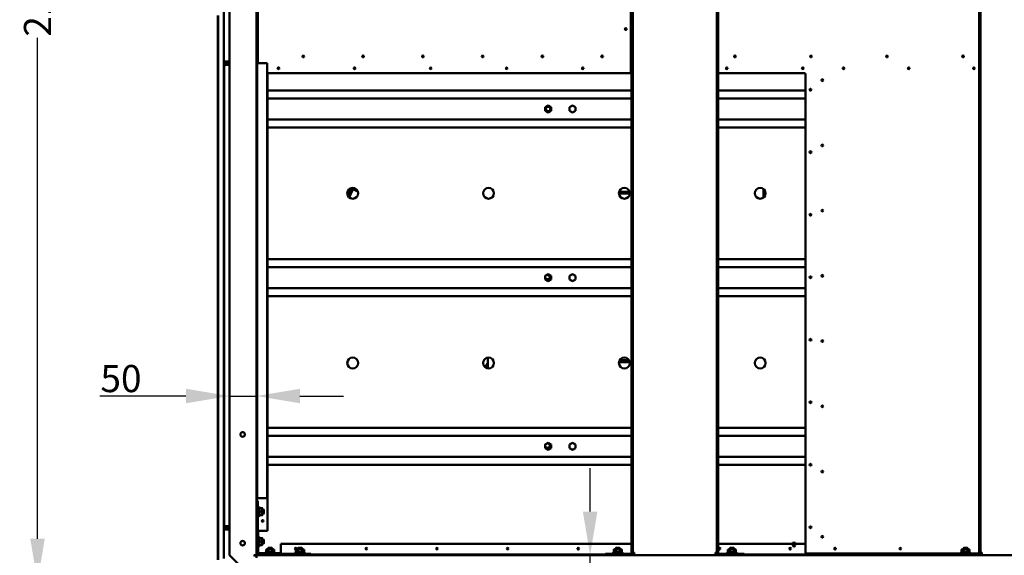
# Model space of a CAD drawing. Units: millimetres. Extents: x 166676 to 225311, y 38846 to 64176.
# Drawn here: x 171193 to 173005, y 40692 to 41677 of the extents above; entities that cross this region are included whole.
import ezdxf

# ---------------------------------------------------------------- set-up
doc = ezdxf.new("R2010")
doc.units = ezdxf.units.MM
doc.layers.get('DefPoints').update_dxf_attribs({"lineweight": 20})
doc.layers.add('0-OPISY', color=8, linetype='Continuous')
doc.layers.add('Widoczne (ISO)', color=7, linetype='Continuous', lineweight=50)
doc.styles.get("Standard").update_dxf_attribs({"font": 'arial.ttf'})
doc.dimstyles.new('ISO-25', dxfattribs={"dimtxt": 2.5, "dimasz": 2.5, "dimexe": 1.25, "dimexo": 0.625, "dimtad": 1, "dimtxsty": 'Standard', "dimcen": 2.5, "dimadec": 0, "dimazin": 0, "dimtfac": 1, "dimtmove": 0, "dimatfit": 3, "dimfxl": 1, "dimarcsym": 0})
doc.dimstyles.get("Standard").update_dxf_attribs({"dimtxt": 0.18, "dimasz": 0.18, "dimexe": 0.18, "dimexo": 0.0625, "dimgap": 0.09, "dimtad": 0, "dimtih": 1, "dimtoh": 1, "dimdec": 4, "dimzin": 0, "dimdsep": 46, "dimtxsty": 'Standard', "dimcen": 0.09, "dimadec": 0, "dimazin": 0, "dimtfac": 1, "dimtdec": 4, "dimtofl": 0, "dimtmove": 0, "dimatfit": 3, "dimfxl": 1, "dimtolj": 1, "dimtzin": 0, "dimarcsym": 0})

# ---------------------------------------------------------------- blocks, each defined once
blk = doc.blocks.new('*D1')
at = {"layer": '0-OPISY', "color": 0, "lineweight": -2}
for p, q in [((172361.1, 40691.9), (172241.6, 40691.9)), ((172242.8, 40644.4), (172242.8, 40689.4)), ((172361.1, 40641.9), (172241.6, 40641.9)), ((172242.8, 40641.9), (172242.8, 40439.8))]:
    blk.add_line(p, q, dxfattribs=at)
at = {"layer": '0-OPISY', "color": 0}
for points in [[(172243.2, 40689.4), (172242.4, 40689.4), (172242.8, 40691.9)], [(172242.4, 40644.4), (172243.2, 40644.4), (172242.8, 40641.9)]]:
    blk.add_solid(points, dxfattribs=at)
at = {"layer": 'DefPoints', "color": 0}
for p in [(172242.8, 40691.9), (172361.8, 40691.9), (172361.8, 40641.9)]:
    blk.add_point(p, dxfattribs=at)
at = {"layer": '0-OPISY', "color": 0, "insert": (172240.9, 40442.4), "char_height": 2.5, "attachment_point": 5, "rotation": 90}
blk.add_mtext('50', dxfattribs=at)
blk = doc.blocks.new('*D63')
at = {"layer": '0-OPISY', "color": 0, "lineweight": -2}
for p, q in [((172242.8, 40771.9), (172242.8, 40851.9)), ((172361.1, 40691.9), (172241.6, 40691.9)), ((172242.8, 40641.9), (172242.8, 40691.9)), ((172361.1, 40641.9), (172241.6, 40641.9)), ((172242.8, 40561.9), (172242.8, 40403.4))]:
    blk.add_line(p, q, dxfattribs=at)
at = {"layer": '0-OPISY', "color": 0}
for points in [[(172229.5, 40771.9), (172256.2, 40771.9), (172242.8, 40691.9)], [(172256.2, 40561.9), (172229.5, 40561.9), (172242.8, 40641.9)]]:
    blk.add_solid(points, dxfattribs=at)
at = {"layer": 'DefPoints', "color": 0}
for p in [(172242.8, 40691.9), (172361.8, 40691.9), (172361.8, 40641.9)]:
    blk.add_point(p, dxfattribs=at)
at = {"layer": '0-OPISY', "color": 0, "insert": (172217.2, 40442.4), "char_height": 50, "attachment_point": 5, "rotation": 90}
blk.add_mtext('50', dxfattribs=at)
blk = doc.blocks.new('*D62')
at = {"layer": '0-OPISY', "color": 0, "lineweight": -2}
for p, q in [((171628.7, 42821.8), (171225.5, 42821.8)), ((171225.7, 42741.8), (171225.7, 41799)), ((171225.7, 40721.9), (171225.7, 41643.5)), ((171628.7, 40641.9), (171225.5, 40641.9))]:
    blk.add_line(p, q, dxfattribs=at)
at = {"layer": '0-OPISY', "color": 0}
for points in [[(171239, 42741.8), (171212.4, 42741.8), (171225.7, 42821.8)], [(171212.4, 40721.9), (171239, 40721.9), (171225.7, 40641.9)]]:
    blk.add_solid(points, dxfattribs=at)
at = {"layer": 'DefPoints', "color": 0}
for p in [(171225.7, 42821.8), (171628.8, 42821.8), (171628.8, 40641.9)]:
    blk.add_point(p, dxfattribs=at)
at = {"layer": '0-OPISY', "color": 0, "insert": (171225.7, 41721.3), "char_height": 50, "attachment_point": 5, "rotation": 90}
blk.add_mtext('\\A1;2180', dxfattribs=at)
blk = doc.blocks.new('*D64')
at = {"layer": '0-OPISY', "color": 0, "lineweight": -2}
for p, q in [((171498.8, 40984.5), (171340.4, 40984.5)), ((171578.8, 40985.2), (171578.8, 40983.3)), ((171578.8, 40984.5), (171628.8, 40984.5)), ((171628.8, 40985.2), (171628.8, 40983.3)), ((171708.8, 40984.5), (171788.8, 40984.5))]:
    blk.add_line(p, q, dxfattribs=at)
at = {"layer": '0-OPISY', "color": 0}
for points in [[(171498.8, 40971.2), (171498.8, 40997.9), (171578.8, 40984.5)], [(171708.8, 40997.9), (171708.8, 40971.2), (171628.8, 40984.5)]]:
    blk.add_solid(points, dxfattribs=at)
at = {"layer": 'DefPoints', "color": 0}
for p in [(171578.8, 40985.8), (171628.8, 40985.8), (171628.8, 40984.5)]:
    blk.add_point(p, dxfattribs=at)
at = {"layer": '0-OPISY', "color": 0, "insert": (171379.3, 41010.2), "char_height": 50, "attachment_point": 5}
blk.add_mtext('50', dxfattribs=at)

msp = doc.modelspace()

# ---------------------------------------------------------------- linework, layer by layer
at = {"layer": 'Widoczne (ISO)'}
for p, q in [((171578.78387, 40691.85133), (171578.78387, 42771.85133)), ((171628.78387, 42771.85133), (171628.78387, 40691.85133)), ((172317.48387, 42766.55133), (172317.48387, 41578.35133)), ((172318.78387, 42766.85133), (172318.78387, 40696.85133)), ((172321.28387, 42766.85133), (172321.28387, 40696.85133)), ((172476.28387, 40696.85133), (172476.28387, 42766.85133)), ((172478.78387, 40696.85133), (172478.78387, 42766.85133)), ((172958.78387, 42766.85133), (172958.78387, 40696.85133)), ((172961.28387, 42766.85133), (172961.28387, 40696.85133)), ((171568.78387, 41599.94832), (171568.78387, 42719.54832)), ((171629.28387, 41648.3512), (171629.28387, 42671.85133)), ((171631.08387, 41596.85133), (171631.08387, 42671.85133)), ((171557.75659, 41684.47881), (171557.75659, 40682.93198)), ((171558.18086, 41684.29991), (171558.18086, 40682.93198)), ((171629.28387, 41671.7512), (171628.78387, 41671.7512)), ((171629.28387, 41648.3512), (171631.08387, 41648.3512)), ((171629.28387, 41646.75133), (171629.28387, 41644.25133)), ((171629.28387, 41646.75133), (171631.08387, 41646.75133)), ((171631.08387, 41647.3512), (171630.38387, 41647.3512)), ((171629.28387, 41600.85133), (171629.28387, 41644.25133)), ((171568.78387, 41599.94832), (171569.25249, 41599.94832)), ((171568.78387, 41594.54434), (171568.78387, 41576.34434)), ((171569.58387, 41594.54434), (171568.78387, 41594.54434)), ((171568.78746, 41594.65802), (171568.78746, 41599.84116)), ((171577.97625, 41599.94832), (171569.25249, 41599.94832)), ((171569.45249, 41575.84434), (171569.45249, 41594.04434)), ((171569.45249, 41594.04434), (171578.17625, 41594.04434)), ((171569.58387, 41594.54434), (171578.78387, 41594.54434)), ((171569.58387, 41594.04434), (171569.58387, 41594.54434)), ((171570.08387, 41595.04434), (171569.98387, 41595.04434)), ((171569.98387, 41595.04434), (171569.98387, 41594.54434)), ((171572.58387, 41595.04434), (171570.08387, 41595.04434)), ((171570.38387, 41599.94832), (171570.38387, 41599.37259)), ((171570.38387, 41599.37259), (171578.78387, 41599.37259)), ((171578.78387, 41598.94832), (171570.38387, 41598.94832)), ((171570.38387, 41598.94832), (171570.38387, 41598.34832)), ((171570.38387, 41598.34832), (171578.78387, 41598.34832)), ((171570.58387, 41596.34434), (171572.58387, 41596.34434)), ((171572.58387, 41595.54434), (171570.58387, 41595.54434)), ((171571.28387, 41598.94832), (171571.28387, 41599.37259)), ((171571.28387, 41596.34434), (171571.28387, 41598.34832)), ((171571.28387, 41595.04434), (171571.28387, 41595.54434)), ((171572.58387, 41596.34434), (171572.58387, 41594.54434)), ((171572.58387, 41596.34434), (171578.78387, 41596.34434)), ((171577.97625, 41599.94832), (171578.40052, 41599.94832)), ((171578.60052, 41594.04434), (171578.17625, 41594.04434)), ((171628.78387, 41596.85133), (171629.77757, 41596.85133)), ((171629.28387, 41599.85133), (171629.28387, 41600.85133)), ((171629.28387, 41599.85133), (171629.28387, 41598.35133)), ((171629.28387, 41599.85133), (171631.08387, 41599.85133)), ((171629.28387, 41598.35133), (171631.08387, 41598.35133)), ((171629.28387, 41596.85133), (171629.28387, 41596.98565)), ((171629.28387, 41596.98565), (171630.08387, 41596.98565)), ((171629.28387, 41596.98565), (171629.53221, 41596.84768)), ((171630.77757, 41596.85133), (171629.77757, 41596.85133)), ((171629.77757, 40796.85133), (171629.77757, 41596.85133)), ((171630.08387, 41596.98565), (171630.21818, 41596.85133)), ((171630.64955, 41597.55133), (171630.64955, 41598.35133)), ((171631.08625, 41597.56527), (171630.64955, 41598.35133)), ((171630.64955, 41597.55133), (171631.08387, 41597.11702)), ((171648.27757, 41596.85133), (171630.77757, 41596.85133)), ((171648.27757, 40796.85133), (171648.27757, 41596.85133)), ((172317.54307, 41600.65768), (172317.48387, 41600.71689)), ((172318.78387, 41600.65133), (172317.48387, 41600.65133)), ((172317.91818, 41599.1512), (172317.48387, 41599.58552)), ((172318.78387, 41600.91689), (172317.54307, 41600.91689)), ((172317.54307, 41600.684), (172317.54307, 41600.91689)), ((172317.54307, 41600.65133), (172317.54307, 41600.65768)), ((172317.91805, 41599.15133), (172318.78387, 41599.15133)), ((172317.91817, 41598.35133), (172318.78387, 41598.35133)), ((172317.91818, 41599.1512), (172317.91818, 41598.35133)), ((171568.78387, 41576.34434), (171569.45249, 41576.34434)), ((171568.78746, 40762.54934), (171568.78746, 41576.34434)), ((171569.45249, 41575.84434), (171568.98387, 41575.84434)), ((171568.98387, 40763.04934), (171568.98387, 41575.84434)), ((171648.27757, 41578.35133), (172317.48387, 41578.35133)), ((171648.71818, 41578.35133), (171649.28387, 41577.78565)), ((171649.28387, 41577.78565), (171649.28387, 40736.85133)), ((172318.78387, 41578.35133), (172317.48387, 41578.35133)), ((172478.78387, 41578.35133), (172637.28387, 41578.35133)), ((172639.28387, 41576.35133), (172639.28387, 40696.65133)), ((171649.28387, 41546.76612), (172318.78387, 41546.76612)), ((172478.78387, 41546.76612), (172639.28387, 41546.76612)), ((172647.50228, 41546.76612), (172649.26545, 41546.76612)), ((172318.78387, 41531.76612), (171649.28387, 41531.76612)), ((172639.28387, 41531.76612), (172478.78387, 41531.76612)), ((172160.10137, 41515.74154), (172165.60137, 41518.91697)), ((172160.10137, 41509.39069), (172160.10137, 41515.74154)), ((172165.60137, 41506.21526), (172160.10137, 41509.39069)), ((172165.60137, 41518.91697), (172171.10137, 41515.74154)), ((172171.10137, 41509.39069), (172165.60137, 41506.21526)), ((172171.10137, 41515.74154), (172171.10137, 41509.39069)), ((172205.10137, 41515.74154), (172210.60137, 41518.91697)), ((172205.10137, 41509.39069), (172205.10137, 41515.74154)), ((172210.60137, 41506.21526), (172205.10137, 41509.39069)), ((172210.60137, 41518.91697), (172216.10137, 41515.74154)), ((172216.10137, 41509.39069), (172210.60137, 41506.21526)), ((172216.10137, 41515.74154), (172216.10137, 41509.39069)), ((171649.28387, 41493.36612), (172318.78387, 41493.36612)), ((172478.78387, 41493.36612), (172639.28387, 41493.36612)), ((172318.78387, 41478.36612), (171649.28387, 41478.36612)), ((172639.28387, 41478.36612), (172478.78387, 41478.36612)), ((172295.86889, 41356.80862), (172315.82884, 41356.80862)), ((172315.82884, 41356.80862), (172295.86889, 41356.80862)), ((172296.25371, 41360.25766), (172315.44401, 41360.2577)), ((172561.73059, 41349.35376), (172561.73059, 41365.52847)), ((172562.09316, 41365.25193), (172562.09316, 41349.63031)), ((171649.28387, 41236.51612), (172318.78387, 41236.51612)), ((172478.78387, 41236.51612), (172639.28387, 41236.51612)), ((172318.78387, 41221.51612), (171649.28387, 41221.51612)), ((172639.28387, 41221.51612), (172478.78387, 41221.51612)), ((172160.10137, 41205.49154), (172165.60137, 41208.66697)), ((172160.10137, 41199.14069), (172160.10137, 41205.49154)), ((172165.60137, 41195.96526), (172160.10137, 41199.14069)), ((172165.60137, 41208.66697), (172171.10137, 41205.49154)), ((172171.10137, 41199.14069), (172165.60137, 41195.96526)), ((172171.10137, 41205.49154), (172171.10137, 41199.14069)), ((172205.10137, 41205.49154), (172210.60137, 41208.66697)), ((172205.10137, 41199.14069), (172205.10137, 41205.49154)), ((172210.60137, 41195.96526), (172205.10137, 41199.14069)), ((172210.60137, 41208.66697), (172216.10137, 41205.49154)), ((172216.10137, 41199.14069), (172210.60137, 41195.96526)), ((172216.10137, 41205.49154), (172216.10137, 41199.14069)), ((171649.28387, 41183.11612), (172318.78387, 41183.11612)), ((172478.78387, 41183.11612), (172639.28387, 41183.11612)), ((172318.78387, 41168.11612), (171649.28387, 41168.11612)), ((172639.28387, 41168.11612), (172478.78387, 41168.11612)), ((172054.3696, 41055.17919), (172054.3696, 41035.39922)), ((172297.17048, 41050.25766), (172314.52724, 41050.2577)), ((172053.3096, 41035.61697), (172053.3096, 41044.78331)), ((172054.3696, 41044.78331), (172053.3096, 41044.78331)), ((172295.96497, 41046.80862), (172315.73276, 41046.80862)), ((172315.73276, 41046.80862), (172295.96497, 41046.80862)), ((171649.28387, 40926.26612), (172318.78387, 40926.26612)), ((172478.78387, 40926.26612), (172639.28387, 40926.26612)), ((172318.78387, 40911.26612), (171649.28387, 40911.26612)), ((172639.28387, 40911.26612), (172478.78387, 40911.26612)), ((172160.10137, 40895.24154), (172165.60137, 40898.41697)), ((172160.10137, 40888.89069), (172160.10137, 40895.24154)), ((172165.60137, 40885.71526), (172160.10137, 40888.89069)), ((172165.60137, 40898.41697), (172171.10137, 40895.24154)), ((172171.10137, 40888.89069), (172165.60137, 40885.71526)), ((172171.10137, 40895.24154), (172171.10137, 40888.89069)), ((172205.10137, 40895.24154), (172210.60137, 40898.41697)), ((172205.10137, 40888.89069), (172205.10137, 40895.24154)), ((172210.60137, 40885.71526), (172205.10137, 40888.89069)), ((172209.61747, 40886.28331), (172211.58526, 40886.28331)), ((172210.60137, 40898.41697), (172216.10137, 40895.24154)), ((172216.10137, 40888.89069), (172210.60137, 40885.71526)), ((172216.10137, 40895.24154), (172216.10137, 40888.89069)), ((171649.28387, 40872.86612), (172318.78387, 40872.86612)), ((172478.78387, 40872.86612), (172639.28387, 40872.86612)), ((172318.78387, 40857.86612), (171649.28387, 40857.86612)), ((172639.28387, 40857.86612), (172478.78387, 40857.86612)), ((172649.96648, 40857.86612), (172646.80125, 40857.86612)), ((171568.78746, 40846.85493), (171568.98387, 40846.85493)), ((171628.78387, 40796.85133), (171629.77757, 40796.85133)), ((171629.28387, 40791.85133), (171629.28387, 40796.85133)), ((171630.77757, 40796.85133), (171629.77757, 40796.85133)), ((171648.27757, 40796.85133), (171630.77757, 40796.85133)), ((171631.28387, 40791.85133), (171628.78387, 40791.85133)), ((171628.78387, 40781.85133), (171631.28387, 40781.85133)), ((171628.78387, 40781.85133), (171628.78387, 40696.85133)), ((171631.28387, 40781.85133), (171631.28387, 40791.85133)), ((171631.28387, 40781.85133), (171631.28387, 40696.85133)), ((171634.3908, 40778.35133), (171633.57143, 40780.10847)), ((171633.92191, 40778.35133), (171639.01443, 40778.35133)), ((171639.28387, 40775.10133), (171639.28387, 40778.35133)), ((171568.78387, 40744.34934), (171568.78387, 40762.54934)), ((171568.78387, 40762.54934), (171569.45249, 40762.54934)), ((171568.98387, 40763.04934), (171569.45249, 40763.04934)), ((171569.45249, 40763.04934), (171569.45249, 40744.84934)), ((171634.3908, 40765.35133), (171633.57143, 40763.59419)), ((171633.92191, 40771.85133), (171639.01443, 40771.85133)), ((171633.92191, 40765.35133), (171639.01443, 40765.35133)), ((171639.28387, 40775.85133), (171641.51705, 40775.85133)), ((171639.28387, 40768.60133), (171639.28387, 40775.10133)), ((171639.28387, 40765.35133), (171639.28387, 40768.60133)), ((171639.28387, 40767.85133), (171641.51705, 40767.85133)), ((171642.28387, 40775.08452), (171641.51705, 40775.85133)), ((171641.51705, 40767.85133), (171641.51705, 40775.85133)), ((171642.28387, 40768.61815), (171641.51705, 40767.85133)), ((171642.28387, 40775.08452), (171642.28387, 40768.61815)), ((171569.58387, 40744.34934), (171568.78387, 40744.34934)), ((171568.78746, 40739.05651), (171568.78746, 40744.23566)), ((171578.17625, 40744.84934), (171569.45249, 40744.84934)), ((171569.58387, 40744.84934), (171569.58387, 40744.34934)), ((171578.78387, 40744.34934), (171569.58387, 40744.34934)), ((171569.98387, 40744.34934), (171569.98387, 40743.84934)), ((171570.08387, 40743.84934), (171569.98387, 40743.84934)), ((171572.58387, 40743.84934), (171570.08387, 40743.84934)), ((171570.38387, 40740.54934), (171570.38387, 40739.94934)), ((171578.78387, 40740.54934), (171570.38387, 40740.54934)), ((171578.78387, 40739.94934), (171570.38387, 40739.94934)), ((171572.58387, 40743.34934), (171570.58387, 40743.34934)), ((171570.58387, 40742.54934), (171572.58387, 40742.54934)), ((171571.28387, 40743.34934), (171571.28387, 40743.84934)), ((171571.28387, 40740.54934), (171571.28387, 40742.54934)), ((171571.28387, 40739.35133), (171571.28387, 40739.94934)), ((171572.58387, 40742.54934), (171572.58387, 40744.34934)), ((171572.58387, 40742.54934), (171578.78387, 40742.54934)), ((171578.17625, 40744.84934), (171578.60052, 40744.84934)), ((171569.25249, 40738.94934), (171568.78387, 40738.94934)), ((171568.78387, 40685.54708), (171568.78387, 40738.94934)), ((171569.25249, 40738.94934), (171577.97625, 40738.94934)), ((171571.28387, 40739.35133), (171578.78387, 40739.35133)), ((171578.40052, 40738.94934), (171577.97625, 40738.94934)), ((171578.78387, 40738.94934), (171578.40052, 40738.94934)), ((171649.28387, 40736.85133), (171631.28387, 40736.85133)), ((171631.28387, 40730.35133), (171631.78387, 40729.85133)), ((171631.78387, 40736.85133), (171631.78387, 40725.57601)), ((171634.3908, 40723.35133), (171633.57143, 40725.10847)), ((171633.92191, 40723.35133), (171639.01443, 40723.35133)), ((171639.28387, 40720.10133), (171639.28387, 40723.35133)), ((171631.78387, 40708.12665), (171631.78387, 40697.85133)), ((171634.3908, 40710.35133), (171633.57143, 40708.59419)), ((171633.92191, 40716.85133), (171639.01443, 40716.85133)), ((171633.92191, 40710.35133), (171639.01443, 40710.35133)), ((171639.28387, 40720.85133), (171641.51705, 40720.85133)), ((171639.28387, 40713.60133), (171639.28387, 40720.10133)), ((171639.28387, 40710.35133), (171639.28387, 40713.60133)), ((171639.28387, 40712.85133), (171641.51705, 40712.85133)), ((171642.28387, 40720.08452), (171641.51705, 40720.85133)), ((171641.51705, 40712.85133), (171641.51705, 40720.85133)), ((171642.28387, 40713.61815), (171641.51705, 40712.85133)), ((171642.28387, 40720.08452), (171642.28387, 40713.61815)), ((171650.55068, 40705.35133), (171649.78387, 40704.58452)), ((171649.78387, 40702.35133), (171649.78387, 40704.58452)), ((171657.78387, 40704.58452), (171649.78387, 40704.58452)), ((171650.55068, 40705.35133), (171657.01705, 40705.35133)), ((171657.01705, 40705.35133), (171657.78387, 40704.58452)), ((171657.78387, 40702.35133), (171657.78387, 40704.58452)), ((171673.28387, 40694.65133), (171673.28387, 40712.85133)), ((171673.28387, 40712.85133), (172318.78387, 40712.85133)), ((171705.55068, 40705.35133), (171704.78387, 40704.58452)), ((171704.78387, 40702.35133), (171704.78387, 40704.58452)), ((171712.78387, 40704.58452), (171704.78387, 40704.58452)), ((171705.55068, 40705.35133), (171712.01705, 40705.35133)), ((171712.01705, 40705.35133), (171712.78387, 40704.58452)), ((171712.78387, 40702.35133), (171712.78387, 40704.58452)), ((172290.55068, 40705.35133), (172289.78387, 40704.58452)), ((172289.78387, 40702.35133), (172289.78387, 40704.58452)), ((172297.78387, 40704.58452), (172289.78387, 40704.58452)), ((172290.55068, 40705.35133), (172297.01705, 40705.35133)), ((172297.01705, 40705.35133), (172297.78387, 40704.58452)), ((172297.78387, 40702.35133), (172297.78387, 40704.58452)), ((172478.78387, 40712.85133), (172638.71818, 40712.85133)), ((172500.55068, 40705.35133), (172499.78387, 40704.58452)), ((172499.78387, 40702.35133), (172499.78387, 40704.58452)), ((172507.78387, 40704.58452), (172499.78387, 40704.58452)), ((172500.55068, 40705.35133), (172507.01705, 40705.35133)), ((172507.01705, 40705.35133), (172507.78387, 40704.58452)), ((172507.78387, 40702.35133), (172507.78387, 40704.58452)), ((172614.74205, 40712.85133), (172615.60692, 40714.34933)), ((172615.60692, 40714.34933), (172620.86081, 40714.34933)), ((172620.86081, 40714.34933), (172621.72568, 40712.85133)), ((172638.71818, 40712.85133), (172639.28387, 40712.28565)), ((172930.55068, 40705.35133), (172929.78387, 40704.58452)), ((172929.78387, 40702.35133), (172929.78387, 40704.58452)), ((172937.78387, 40704.58452), (172929.78387, 40704.58452)), ((172930.55068, 40705.35133), (172937.01705, 40705.35133)), ((172937.01705, 40705.35133), (172937.78387, 40704.58452)), ((172937.78387, 40702.35133), (172937.78387, 40704.58452)), ((171578.78387, 40691.85133), (171603.05163, 40667.58357)), ((171623.78387, 40691.85133), (171628.78387, 40691.85133)), ((171623.78387, 40691.85133), (171625.55163, 40690.08357)), ((171626.28387, 40691.85133), (171626.28387, 40690.35133)), ((171629.01417, 40695.35133), (171628.78387, 40695.35133)), ((171628.78387, 40691.85133), (171628.78387, 40686.85133)), ((171628.78387, 40691.85133), (173808.78387, 40691.85133)), ((171632.28387, 40691.85133), (171632.28387, 40692.08164)), ((171718.78387, 40694.35133), (171633.78387, 40694.35133)), ((171718.78387, 40691.85133), (171633.78387, 40691.85133)), ((171634.28387, 40695.35133), (171644.85065, 40695.35133)), ((171646.27831, 40696.98937), (171645.52672, 40696.6389)), ((171647.28387, 40702.35133), (171646.27831, 40702.0819)), ((171646.27831, 40696.98937), (171646.27831, 40702.0819)), ((171648.1547, 40702.35133), (171647.28387, 40702.35133)), ((171653.78387, 40702.35133), (171648.1547, 40702.35133)), ((171650.03109, 40696.98937), (171650.03109, 40702.0819)), ((171659.41303, 40702.35133), (171653.78387, 40702.35133)), ((171657.53664, 40696.98937), (171657.53664, 40702.0819)), ((171660.28387, 40702.35133), (171659.41303, 40702.35133)), ((171660.28387, 40702.35133), (171661.28942, 40702.0819)), ((171661.28942, 40696.98937), (171661.28942, 40702.0819)), ((171661.28942, 40696.98937), (171662.04101, 40696.6389)), ((171662.71708, 40695.35133), (171673.28387, 40695.35133)), ((171666.28387, 40695.35133), (171667.28387, 40694.35133)), ((171673.28387, 40694.65133), (171673.28387, 40694.35133)), ((171701.27831, 40696.98937), (171700.52672, 40696.6389)), ((171702.28387, 40702.35133), (171701.27831, 40702.0819)), ((171701.27831, 40696.98937), (171701.27831, 40702.0819)), ((171703.1547, 40702.35133), (171702.28387, 40702.35133)), ((171708.78387, 40702.35133), (171703.1547, 40702.35133)), ((171705.03109, 40696.98937), (171705.03109, 40702.0819)), ((171714.41303, 40702.35133), (171708.78387, 40702.35133)), ((171712.53664, 40696.98937), (171712.53664, 40702.0819)), ((171715.28387, 40702.35133), (171714.41303, 40702.35133)), ((171715.28387, 40702.35133), (171716.28942, 40702.0819)), ((171716.28942, 40696.98937), (171716.28942, 40702.0819)), ((171716.28942, 40696.98937), (171717.04101, 40696.6389)), ((171718.78387, 40694.35133), (171718.78387, 40691.85133)), ((171728.78387, 40694.35133), (171718.78387, 40694.35133)), ((171728.78387, 40691.85133), (171728.78387, 40694.35133)), ((172271.28387, 40692.85133), (171728.78387, 40692.85133)), ((171782.28387, 40692.85133), (171782.28387, 40691.85133)), ((171784.78387, 40692.85133), (171784.78387, 40691.85133)), ((172271.28387, 40694.35133), (172271.28387, 40691.85133)), ((172277.28387, 40694.35133), (172271.28387, 40694.35133)), ((172277.28387, 40694.35133), (172316.28387, 40694.35133)), ((172277.28387, 40691.85133), (172277.28387, 40694.35133)), ((172286.27831, 40696.98937), (172285.52672, 40696.6389)), ((172287.28387, 40702.35133), (172286.27831, 40702.0819)), ((172286.27831, 40696.98937), (172286.27831, 40702.0819)), ((172288.1547, 40702.35133), (172287.28387, 40702.35133)), ((172293.78387, 40702.35133), (172288.1547, 40702.35133)), ((172290.03109, 40696.98937), (172290.03109, 40702.0819)), ((172299.41303, 40702.35133), (172293.78387, 40702.35133)), ((172297.53664, 40696.98937), (172297.53664, 40702.0819)), ((172300.28387, 40702.35133), (172299.41303, 40702.35133)), ((172300.28387, 40702.35133), (172301.28942, 40702.0819)), ((172301.28942, 40696.98937), (172301.28942, 40702.0819)), ((172301.28942, 40696.98937), (172302.04101, 40696.6389)), ((172323.78387, 40692.85133), (172319.28387, 40692.85133)), ((172321.28387, 40696.85133), (172323.78387, 40696.85133)), ((172323.78387, 40696.85133), (172323.78387, 40691.85133)), ((172473.78387, 40696.85133), (172476.28387, 40696.85133)), ((172473.78387, 40691.85133), (172473.78387, 40696.85133)), ((172478.28387, 40692.85133), (172473.78387, 40692.85133)), ((172520.28387, 40694.35133), (172481.28387, 40694.35133)), ((172496.27831, 40696.98937), (172495.52672, 40696.6389)), ((172497.28387, 40702.35133), (172496.27831, 40702.0819)), ((172496.27831, 40696.98937), (172496.27831, 40702.0819)), ((172498.1547, 40702.35133), (172497.28387, 40702.35133)), ((172503.78387, 40702.35133), (172498.1547, 40702.35133)), ((172500.03109, 40696.98937), (172500.03109, 40702.0819)), ((172509.41303, 40702.35133), (172503.78387, 40702.35133)), ((172507.53664, 40696.98937), (172507.53664, 40702.0819)), ((172510.28387, 40702.35133), (172509.41303, 40702.35133)), ((172510.28387, 40702.35133), (172511.28942, 40702.0819)), ((172511.28942, 40696.98937), (172511.28942, 40702.0819)), ((172511.28942, 40696.98937), (172512.04101, 40696.6389)), ((172520.28387, 40694.35133), (172520.28387, 40691.85133)), ((172526.28387, 40694.35133), (172520.28387, 40694.35133)), ((172526.28387, 40691.85133), (172526.28387, 40694.35133)), ((172657.91818, 40692.85133), (172526.28387, 40692.85133)), ((172925.24014, 40694.65133), (172641.28387, 40694.65133)), ((172657.91818, 40693.65133), (172656.91818, 40694.65133)), ((172656.91818, 40694.65133), (172657.91818, 40692.85133)), ((172656.98387, 40692.85133), (172656.98387, 40691.85133)), ((172657.48387, 40694.65133), (172657.48387, 40694.08565)), ((172657.58387, 40693.98565), (172657.58387, 40694.65133)), ((172657.58387, 40691.85133), (172657.58387, 40692.85133)), ((172657.91818, 40693.65133), (172657.91818, 40692.85133)), ((172658.48387, 40694.21702), (172658.04955, 40694.65133)), ((172658.08387, 40694.61702), (172658.08387, 40691.85133)), ((172659.28387, 40694.21702), (172658.48387, 40694.21702)), ((172659.28387, 40694.21702), (172658.50041, 40694.65227)), ((172658.68387, 40694.21702), (172658.68387, 40691.85133)), ((172658.68387, 40691.92692), (172658.68387, 40694.21702)), ((172658.68387, 40691.92692), (172659.28387, 40691.92692)), ((172660.06993, 40694.65372), (172659.28387, 40694.21702)), ((172659.28387, 40694.21702), (172659.28387, 40694.65133)), ((172659.28387, 40694.65133), (172659.28387, 40694.21702)), ((172659.28387, 40691.92692), (172659.28387, 40694.21702)), ((172660.08387, 40694.21702), (172659.28387, 40694.21702)), ((172660.08387, 40694.21702), (172660.51818, 40694.65133)), ((172660.64955, 40693.65133), (172661.64955, 40694.65133)), ((172660.64955, 40692.85133), (172661.64955, 40694.65133)), ((172660.64955, 40692.85133), (172660.64955, 40693.65133)), ((172911.28387, 40692.85133), (172660.64955, 40692.85133)), ((172661.08387, 40694.65133), (172661.08387, 40694.08565)), ((172686.48387, 40692.85133), (172686.48387, 40691.85133)), ((172687.08387, 40691.85133), (172687.08387, 40692.85133)), ((172687.58387, 40692.85133), (172687.58387, 40691.85133)), ((172688.18387, 40691.85133), (172688.18387, 40692.85133)), ((172709.56986, 40691.85133), (172709.56986, 40692.85133)), ((172728.56986, 40692.85133), (172728.56986, 40691.85133)), ((172911.28387, 40694.35133), (172911.28387, 40691.85133)), ((172917.28387, 40694.35133), (172911.28387, 40694.35133)), ((172917.28387, 40694.35133), (172956.28387, 40694.35133)), ((172917.28387, 40691.85133), (172917.28387, 40694.35133)), ((172926.27831, 40696.98937), (172925.52672, 40696.6389)), ((172927.28387, 40702.35133), (172926.27831, 40702.0819)), ((172926.27831, 40696.98937), (172926.27831, 40702.0819)), ((172928.1547, 40702.35133), (172927.28387, 40702.35133)), ((172933.78387, 40702.35133), (172928.1547, 40702.35133)), ((172930.03109, 40696.98937), (172930.03109, 40702.0819)), ((172939.41303, 40702.35133), (172933.78387, 40702.35133)), ((172937.53664, 40696.98937), (172937.53664, 40702.0819)), ((172940.28387, 40702.35133), (172939.41303, 40702.35133)), ((172940.28387, 40702.35133), (172941.28942, 40702.0819)), ((172941.28942, 40696.98937), (172941.28942, 40702.0819)), ((172941.28942, 40696.98937), (172942.04101, 40696.6389)), ((172957.4713, 40694.65133), (172942.32759, 40694.65133)), ((172963.78387, 40692.85133), (172959.28387, 40692.85133)), ((172963.78387, 40694.65133), (172960.77385, 40694.65133)), ((172961.28387, 40696.85133), (172963.78387, 40696.85133)), ((172963.78387, 40696.85133), (172963.78387, 40691.85133))]:
    msp.add_line(p, q, dxfattribs=at)
for centre, radius in [((172308.38387, 41659.6012), 1.6), ((171715.00102, 41609.2512), 1.6), ((171825.00102, 41609.2512), 1.6), ((171935.00102, 41609.2512), 1.6), ((172045.00102, 41609.2512), 1.6), ((172155.00102, 41609.2512), 1.6), ((172265.00102, 41609.2512), 1.6), ((172509.28387, 41609.25133), 1.6), ((172649.28387, 41609.25133), 1.6), ((172789.28387, 41609.25133), 1.6), ((172929.28387, 41609.25133), 1.6), ((171669.28387, 41587.45133), 1.6), ((171809.28387, 41587.45133), 1.6), ((171949.28387, 41587.45133), 1.6), ((172089.28387, 41587.45133), 1.6), ((172229.28387, 41587.45133), 1.6), ((172494.28387, 41587.45133), 1.6), ((172634.28387, 41587.45133), 1.6), ((172709.28387, 41587.45133), 1.6), ((172829.28387, 41587.45133), 1.6), ((172949.28387, 41587.45133), 1.6), ((172670.18387, 41565.60133), 1.6), ((172648.38387, 41548.10133), 1.6), ((172165.59556, 41512.55799), 4.25), ((172670.18387, 41445.60133), 1.6), ((172648.38387, 41433.10133), 1.6), ((171805.84887, 41357.44112), 10), ((172055.84887, 41357.44112), 10), ((172305.84887, 41357.44112), 10), ((172555.84887, 41357.44112), 10), ((172670.18387, 41325.60133), 1.6), ((172648.38387, 41318.10133), 1.6), ((172648.38387, 41203.10133), 1.6), ((172670.18387, 41205.60133), 1.6), ((172648.38387, 41088.10133), 1.6), ((172670.18387, 41085.60133), 1.6), ((171805.84887, 41045.28921), 10), ((172055.84887, 41045.28921), 10), ((172305.84887, 41045.28921), 10), ((172555.84887, 41045.28921), 10), ((172648.38387, 40973.10133), 1.6), ((172670.18387, 40965.60133), 1.6), ((171603.28387, 40913.85133), 4.25), ((172648.38387, 40858.10133), 1.6), ((172670.18387, 40845.60133), 1.6), ((171640.18387, 40754.81849), 1.6), ((172648.38387, 40743.10133), 1.6), ((172670.18387, 40725.60133), 1.6), ((171603.28387, 40713.85133), 4.1), ((171701.00102, 40703.75133), 1.6), ((171831.00102, 40703.75133), 1.6), ((171961.00102, 40703.75133), 1.6), ((172091.00102, 40703.75133), 1.6), ((172221.00102, 40703.75133), 1.6), ((172481.00102, 40703.75133), 1.6), ((172611.00102, 40703.75133), 1.6), ((172618.23387, 40709.79933), 2.1), ((172693.71341, 40703.82362), 1.6), ((172813.71341, 40703.82362), 1.6)]:
    msp.add_circle(centre, radius, dxfattribs=at)
for centre, radius, start, end in [((171630.38387, 41648.3512), 1.6, 180, 269.27400738), ((171630.38387, 41648.3512), 1, 180, 270), ((171570.38387, 41599.94832), 1.6, 180, 270), ((171570.58387, 41594.54434), 1.8, 90, 180), ((171570.38387, 41599.94832), 1, 180, 270), ((171570.58387, 41594.54434), 1, 90, 180), ((172637.28387, 41576.35133), 2, 0, 90), ((172164.3146, 41203.53331), 4.25, 187.54141368, 93.47053623), ((172164.3146, 41203.53331), 4.25, 146.52946377, 172.45858632), ((172156.07182, 41191.74001), 17.5, 52.3893065, 64.42969554), ((172167.36224, 41206.39526), 1, 232.3893065, 310.34658382), ((172277.73059, 41008.77225), 47.3, 61.29082004, 61.29094386), ((172164.3146, 40893.28331), 4.25, 187.54141442, 93.47053598), ((172164.3146, 40893.28331), 4.25, 146.52946403, 172.45858558), ((171632.48387, 40779.60133), 1.2, 25, 180), ((171632.48387, 40764.10133), 1.2, 180, 335), ((171570.58387, 40744.34934), 1.8, 180, 270), ((171570.38387, 40738.94934), 1.6, 90, 180), ((171570.38387, 40738.94934), 1, 90, 180), ((171570.58387, 40744.34934), 1, 180, 270), ((171632.48387, 40724.60133), 1.2, 25, 180), ((171632.48387, 40709.10133), 1.2, 180, 335), ((172933.71341, 40703.82362), 1.6, 72.71192352, 107.28807648), ((171629.78387, 40692.85133), 3.5, 196.6015496, 253.3984504), ((171633.78387, 40696.85133), 5, 180, 270), ((171629.78387, 40692.85133), 1, 180, 270), ((171633.78387, 40696.85133), 2.5, 180, 270), ((171634.28387, 40697.85133), 2.5, 180, 270), ((171646.03387, 40695.55133), 1.2, 115, 270), ((171661.53387, 40695.55133), 1.2, 270, 65), ((171701.03387, 40695.55133), 1.2, 115, 270), ((171716.53387, 40695.55133), 1.2, 270, 65), ((172286.03387, 40695.55133), 1.2, 115, 270), ((172301.53387, 40695.55133), 1.2, 270, 65), ((172316.28387, 40696.85133), 2.5, 270, 0), ((172316.28387, 40696.85133), 5, 270, 0), ((172481.28387, 40696.85133), 5, 180, 270), ((172481.28387, 40696.85133), 2.5, 180, 270), ((172496.03387, 40695.55133), 1.2, 115, 270), ((172511.53387, 40695.55133), 1.2, 270, 65), ((172641.28387, 40696.65133), 2, 180, 270), ((172926.03387, 40695.55133), 1.2, 115, 270), ((172941.53387, 40695.55133), 1.2, 270, 65), ((172956.28387, 40696.85133), 2.5, 270, 0), ((172956.28387, 40696.85133), 5, 270, 0)]:
    msp.add_arc(centre, radius, start, end, dxfattribs=at)
for centre, major_axis, start_param, end_param in [((171577.97625, 41601.94832), (0, -2), 0, 0.6078060545), ((171578.17625, 41592.04434), (0, 2), 5.8390840899, 6.2831853072), ((171578.40052, 41601.94832), (0, -2), 0, 0.2745022121), ((171578.60052, 41592.04434), (0, 2), 6.1531728894, 6.2831853072), ((171578.17625, 40746.84934), (0, -2), 0, 0.4441012172), ((171578.60052, 40746.84934), (0, -2), 0, 0.1300124178), ((171577.97625, 40736.94934), (0, 2), 5.6753792623, 6.2831853072), ((171578.40052, 40736.94934), (0, 2), 6.0086831032, 6.2831853072)]:
    msp.add_ellipse(centre, major_axis=major_axis, ratio=0.7071067812, start_param=start_param, end_param=end_param, dxfattribs=at)
for points, knots in [([(172317.48148, 41599.13726), (172317.63107, 41598.86801), (172317.7542, 41598.64637), (172317.82905, 41598.51163), (172317.88613, 41598.40889), (172317.91666, 41598.35394), (172317.91812, 41598.3513)], [-0.96953207926, -0.96953207926, -0.96953207926, -0.96953207926, -0.42540220675, -0.42540220675, -0.42540220675, -0.01046220636, -0.01046220636, -0.01046220636, -0.01046220636]), ([(172317.54307, 41600.65768), (172317.54307, 41600.66537), (172317.54307, 41600.67072), (172317.54307, 41600.67857), (172317.54307, 41600.68161), (172317.54307, 41600.684)], [-0.077584685711, -0.077584685711, -0.077584685711, -0.077584685711, -0.039240834242, -0.039240834242, 0, 0, 0, 0]), ([(171797.13237, 41354.21607), (171797.32127, 41354.6334), (171797.50443, 41355.03608), (171797.68134, 41355.42345), (171797.85826, 41355.81082), (171798.02893, 41356.18286), (171798.19393, 41356.54116), (171798.35893, 41356.89946), (171798.51825, 41357.24404), (171798.67225, 41357.57591), (171798.82624, 41357.90779), (171798.9749, 41358.22697), (171799.11866, 41358.53463), (171799.26242, 41358.84229), (171799.40128, 41359.13843), (171799.53564, 41359.4241), (171799.67, 41359.70977), (171799.79985, 41359.98497), (171799.92547, 41360.25049), (171800.0511, 41360.516), (171800.1725, 41360.77182), (171800.29006, 41361.0189), (171800.40762, 41361.26598), (171800.52134, 41361.50432), (171800.63146, 41361.73457), (171800.74158, 41361.96483), (171800.84812, 41362.18701), (171800.95134, 41362.40179), (171801.05455, 41362.61657), (171801.15446, 41362.82396), (171801.25135, 41363.02468), (171801.34825, 41363.2254), (171801.44214, 41363.41946), (171801.5332, 41363.60731), (171801.62426, 41363.79516), (171801.7125, 41363.97681), (171801.79813, 41364.15276), (171801.88376, 41364.32871), (171801.96678, 41364.49896), (171802.04743, 41364.66409), (171802.12809, 41364.82922), (171802.20639, 41364.98923), (171802.28247, 41365.14445), (171802.35855, 41365.29967), (171802.43241, 41365.4501), (171802.50419, 41365.59609), (171802.57598, 41365.74207), (171802.64569, 41365.88362), (171802.71354, 41366.02118), (171802.78138, 41366.15874), (171802.84736, 41366.29231), (171802.9116, 41366.42218), (171802.97583, 41366.55204), (171803.03833, 41366.67821), (171803.09918, 41366.8009), (171803.14916, 41366.90169), (171803.19804, 41367.00014), (171803.24589, 41367.0964)], [0, 0, 0, 0, 0.01923076923, 0.01923076923, 0.01923076923, 0.03846153846, 0.03846153846, 0.03846153846, 0.05769230769, 0.05769230769, 0.05769230769, 0.07692307692, 0.07692307692, 0.07692307692, 0.09615384615, 0.09615384615, 0.09615384615, 0.11538461538, 0.11538461538, 0.11538461538, 0.13461538462, 0.13461538462, 0.13461538462, 0.15384615385, 0.15384615385, 0.15384615385, 0.17307692308, 0.17307692308, 0.17307692308, 0.19230769231, 0.19230769231, 0.19230769231, 0.21153846154, 0.21153846154, 0.21153846154, 0.23076923077, 0.23076923077, 0.23076923077, 0.25, 0.25, 0.25, 0.26923076923, 0.26923076923, 0.26923076923, 0.28846153846, 0.28846153846, 0.28846153846, 0.30769230769, 0.30769230769, 0.30769230769, 0.32692307692, 0.32692307692, 0.32692307692, 0.34615384615, 0.34615384615, 0.34615384615, 0.36195111256, 0.36195111256, 0.36195111256, 0.36195111256]), ([(171807.79561, 41367.2498), (171807.77204, 41367.20302), (171807.74818, 41367.15564), (171807.72401, 41367.10765), (171807.68063, 41367.02147), (171807.63628, 41366.93329), (171807.59093, 41366.84303), (171807.54557, 41366.75277), (171807.49922, 41366.66043), (171807.45174, 41366.56575), (171807.40426, 41366.47108), (171807.35566, 41366.37406), (171807.30584, 41366.27452), (171807.25603, 41366.17497), (171807.205, 41366.0729), (171807.15268, 41365.96813), (171807.10036, 41365.86335), (171807.04675, 41365.75587), (171806.99179, 41365.64554), (171806.93683, 41365.53521), (171806.88051, 41365.42204), (171806.82268, 41365.30568), (171806.76485, 41365.18931), (171806.70551, 41365.06975), (171806.64453, 41364.94674), (171806.58356, 41364.82373), (171806.52095, 41364.69726), (171806.45661, 41364.56711), (171806.39227, 41364.43696), (171806.32621, 41364.30313), (171806.25828, 41364.16532), (171806.19034, 41364.0275), (171806.12055, 41363.88569), (171806.04869, 41363.73945), (171805.97683, 41363.59321), (171805.9029, 41363.44255), (171805.82677, 41363.28711), (171805.75064, 41363.13167), (171805.67229, 41362.97146), (171805.5916, 41362.80614), (171805.51091, 41362.64082), (171805.42788, 41362.4704), (171805.34223, 41362.29428), (171805.25659, 41362.11817), (171805.16835, 41361.93636), (171805.07729, 41361.74836), (171804.98623, 41361.56037), (171804.89236, 41361.36618), (171804.7955, 41361.16536), (171804.69864, 41360.96453), (171804.59879, 41360.75706), (171804.49563, 41360.54221), (171804.39247, 41360.32735), (171804.286, 41360.1051), (171804.17596, 41359.8748), (171804.06593, 41359.64451), (171803.95232, 41359.40615), (171803.83489, 41359.15908), (171803.71745, 41358.912), (171803.59618, 41358.6562), (171803.47071, 41358.39073), (171803.34525, 41358.12526), (171803.21557, 41357.85012), (171803.08142, 41357.56454), (171802.94726, 41357.27897), (171802.80862, 41356.98295), (171802.6651, 41356.67543), (171802.52158, 41356.36792), (171802.37319, 41356.0489), (171802.21949, 41355.71723), (171802.06578, 41355.38555), (171801.90678, 41355.0412), (171801.74212, 41354.68316), (171801.57747, 41354.32511), (171801.40717, 41353.95336), (171801.23066, 41353.56632), (171801.05415, 41353.17928), (171800.87144, 41352.77696), (171800.68301, 41352.36004)], [0.50852058949, 0.50852058949, 0.50852058949, 0.50852058949, 0.51923076923, 0.51923076923, 0.51923076923, 0.53846153846, 0.53846153846, 0.53846153846, 0.55769230769, 0.55769230769, 0.55769230769, 0.57692307692, 0.57692307692, 0.57692307692, 0.59615384615, 0.59615384615, 0.59615384615, 0.61538461538, 0.61538461538, 0.61538461538, 0.63461538462, 0.63461538462, 0.63461538462, 0.65384615385, 0.65384615385, 0.65384615385, 0.67307692308, 0.67307692308, 0.67307692308, 0.69230769231, 0.69230769231, 0.69230769231, 0.71153846154, 0.71153846154, 0.71153846154, 0.73076923077, 0.73076923077, 0.73076923077, 0.75, 0.75, 0.75, 0.76923076923, 0.76923076923, 0.76923076923, 0.78846153846, 0.78846153846, 0.78846153846, 0.80769230769, 0.80769230769, 0.80769230769, 0.82692307692, 0.82692307692, 0.82692307692, 0.84615384615, 0.84615384615, 0.84615384615, 0.86538461538, 0.86538461538, 0.86538461538, 0.88461538462, 0.88461538462, 0.88461538462, 0.90384615385, 0.90384615385, 0.90384615385, 0.92307692308, 0.92307692308, 0.92307692308, 0.94230769231, 0.94230769231, 0.94230769231, 0.96153846154, 0.96153846154, 0.96153846154, 0.98076923077, 0.98076923077, 0.98076923077, 1, 1, 1, 1]), ([(171815.49427, 41360.08045), (171812.58958, 41361.61577), (171809.68827, 41363.17522), (171806.79033, 41364.75881), (171806.72766, 41364.79305), (171806.665, 41364.82731), (171806.60233, 41364.86158)], [0.957699330273, 0.957699330273, 0.957699330273, 0.957699330273, 0.999104591614, 0.999104591614, 0.999104591614, 1, 1, 1, 1]), ([(171814.48817, 41362.47723), (171812.33397, 41363.63309), (171809.95427, 41364.92654), (171807.57723, 41366.23692), (171807.34985, 41366.36243)], [0.965205562827, 0.965205562827, 0.965205562827, 0.965205562827, 0.996671315807, 1, 1, 1, 1]), ([(172296.25369, 41360.25762), (172296.55228, 41360.25762), (172296.85086, 41360.25762), (172302.2553, 41360.25762), (172307.36117, 41360.25762), (172313.45937, 41360.25762), (172314.4517, 41360.25762), (172315.44404, 41360.25762)], [0.204373548613, 0.204373548613, 0.204373548613, 0.204373548613, 0.205269290151, 0.205269290151, 0.220586890812, 0.220586890812, 0.223563890422, 0.223563890422, 0.223563890422, 0.223563890422]), ([(172297.17045, 41050.25762), (172302.26931, 41050.25762), (172307.36817, 41050.25762), (172313.15378, 41050.25762), (172313.84053, 41050.25762), (172314.52728, 41050.25762)], [0.205290304891, 0.205290304891, 0.205290304891, 0.205290304891, 0.220586890812, 0.220586890812, 0.22264713414, 0.22264713414, 0.22264713414, 0.22264713414])]:
    msp.add_open_spline(points, degree=3, knots=knots, dxfattribs=at)
for points in [[(172317.54307, 41600.684), (172317.52334, 41600.69496), (172317.5036, 41600.70592), (172317.48387, 41600.71689)], [(172310.69, 41360.25762), (172310.69001, 41360.25764), (172310.69002, 41360.25767), (172310.69003, 41360.25769)], [(171797.13237, 41354.21607), (171796.99863, 41353.92063), (171796.86545, 41353.62543), (171796.73283, 41353.3305)], [(171800.68301, 41352.36004), (171800.28432, 41351.47791), (171799.88993, 41350.59653), (171799.49957, 41349.71542)], [(172053.3096, 41042.6085), (172051.80503, 41041.13499), (172050.29431, 41039.67166), (172048.77743, 41038.21851)]]:
    msp.add_open_spline(points, degree=3, dxfattribs=at)
for points, weights in [([(171634.3908, 40775.10133), (171634.3908, 40776.60966), (171633.92191, 40778.35133)], [1, 1.05008356558, 1.02350695612]), ([(171639.28387, 40775.10133), (171639.28387, 40776.60966), (171639.01443, 40778.35133)], [1, 1.0379548493, 1]), ([(171639.01443, 40778.35133), (171639.28387, 40778.35133), (171639.28387, 40778.35133)], [1, 1.0379548493, 1]), ([(171633.92191, 40771.85133), (171634.3908, 40773.593), (171634.3908, 40775.10133)], [1.02350695612, 1.05008356558, 1]), ([(171634.3908, 40768.60133), (171634.3908, 40770.10966), (171633.92191, 40771.85133)], [1, 1.05008356558, 1.02350695612]), ([(171633.92191, 40765.35133), (171634.3908, 40767.093), (171634.3908, 40768.60133)], [1.02350695612, 1.05008356558, 1]), ([(171639.01443, 40771.85133), (171639.28387, 40773.593), (171639.28387, 40775.10133)], [1, 1.0379548493, 1]), ([(171639.28387, 40768.60133), (171639.28387, 40770.10966), (171639.01443, 40771.85133)], [1, 1.0379548493, 1]), ([(171639.01443, 40765.35133), (171639.28387, 40767.093), (171639.28387, 40768.60133)], [1, 1.0379548493, 1]), ([(171639.28387, 40765.35133), (171639.28387, 40765.35133), (171639.01443, 40765.35133)], [1, 1.0379548493, 1]), ([(171634.3908, 40720.10133), (171634.3908, 40721.60966), (171633.92191, 40723.35133)], [1, 1.05008356558, 1.02350695612]), ([(171639.28387, 40720.10133), (171639.28387, 40721.60966), (171639.01443, 40723.35133)], [1, 1.0379548493, 1]), ([(171639.01443, 40723.35133), (171639.28387, 40723.35133), (171639.28387, 40723.35133)], [1, 1.0379548493, 1]), ([(171633.92191, 40716.85133), (171634.3908, 40718.593), (171634.3908, 40720.10133)], [1.02350695612, 1.05008356558, 1]), ([(171634.3908, 40713.60133), (171634.3908, 40715.10966), (171633.92191, 40716.85133)], [1, 1.05008356558, 1.02350695612]), ([(171633.92191, 40710.35133), (171634.3908, 40712.093), (171634.3908, 40713.60133)], [1.02350695612, 1.05008356558, 1]), ([(171639.01443, 40716.85133), (171639.28387, 40718.593), (171639.28387, 40720.10133)], [1, 1.0379548493, 1]), ([(171639.28387, 40713.60133), (171639.28387, 40715.10966), (171639.01443, 40716.85133)], [1, 1.0379548493, 1]), ([(171639.01443, 40710.35133), (171639.28387, 40712.093), (171639.28387, 40713.60133)], [1, 1.0379548493, 1]), ([(171639.28387, 40710.35133), (171639.28387, 40710.35133), (171639.01443, 40710.35133)], [1, 1.0379548493, 1]), ([(171648.1547, 40702.35133), (171647.28387, 40702.35133), (171646.27831, 40702.0819)], [1, 1.0379548493, 1]), ([(171648.1547, 40697.45827), (171647.28387, 40697.45827), (171646.27831, 40696.98937)], [1, 1.05008356558, 1.02350695612]), ([(171650.03109, 40702.0819), (171649.02554, 40702.35133), (171648.1547, 40702.35133)], [1, 1.0379548493, 1]), ([(171650.03109, 40696.98937), (171649.02554, 40697.45827), (171648.1547, 40697.45827)], [1.02350695612, 1.05008356558, 1]), ([(171653.78387, 40702.35133), (171652.0422, 40702.35133), (171650.03109, 40702.0819)], [1, 1.0379548493, 1]), ([(171653.78387, 40697.45827), (171652.0422, 40697.45827), (171650.03109, 40696.98937)], [1, 1.05008356558, 1.02350695612]), ([(171657.53664, 40702.0819), (171655.52554, 40702.35133), (171653.78387, 40702.35133)], [1, 1.0379548493, 1]), ([(171657.53664, 40696.98937), (171655.52554, 40697.45827), (171653.78387, 40697.45827)], [1.02350695612, 1.05008356558, 1]), ([(171659.41303, 40702.35133), (171658.5422, 40702.35133), (171657.53664, 40702.0819)], [1, 1.0379548493, 1]), ([(171659.41303, 40697.45827), (171658.5422, 40697.45827), (171657.53664, 40696.98937)], [1, 1.05008356558, 1.02350695612]), ([(171661.28942, 40702.0819), (171660.28387, 40702.35133), (171659.41303, 40702.35133)], [1, 1.0379548493, 1]), ([(171661.28942, 40696.98937), (171660.28387, 40697.45827), (171659.41303, 40697.45827)], [1.02350695612, 1.05008356558, 1]), ([(171703.1547, 40702.35133), (171702.28387, 40702.35133), (171701.27831, 40702.0819)], [1, 1.0379548493, 1]), ([(171703.1547, 40697.45827), (171702.28387, 40697.45827), (171701.27831, 40696.98937)], [1, 1.05008356558, 1.02350695612]), ([(171705.03109, 40702.0819), (171704.02554, 40702.35133), (171703.1547, 40702.35133)], [1, 1.0379548493, 1]), ([(171705.03109, 40696.98937), (171704.02554, 40697.45827), (171703.1547, 40697.45827)], [1.02350695612, 1.05008356558, 1]), ([(171708.78387, 40702.35133), (171707.0422, 40702.35133), (171705.03109, 40702.0819)], [1, 1.0379548493, 1]), ([(171708.78387, 40697.45827), (171707.0422, 40697.45827), (171705.03109, 40696.98937)], [1, 1.05008356558, 1.02350695612]), ([(171712.53664, 40702.0819), (171710.52554, 40702.35133), (171708.78387, 40702.35133)], [1, 1.0379548493, 1]), ([(171712.53664, 40696.98937), (171710.52554, 40697.45827), (171708.78387, 40697.45827)], [1.02350695612, 1.05008356558, 1]), ([(171714.41303, 40702.35133), (171713.5422, 40702.35133), (171712.53664, 40702.0819)], [1, 1.0379548493, 1]), ([(171714.41303, 40697.45827), (171713.5422, 40697.45827), (171712.53664, 40696.98937)], [1, 1.05008356558, 1.02350695612]), ([(171716.28942, 40702.0819), (171715.28387, 40702.35133), (171714.41303, 40702.35133)], [1, 1.0379548493, 1]), ([(171716.28942, 40696.98937), (171715.28387, 40697.45827), (171714.41303, 40697.45827)], [1.02350695612, 1.05008356558, 1]), ([(172288.1547, 40702.35133), (172287.28387, 40702.35133), (172286.27831, 40702.0819)], [1, 1.0379548493, 1]), ([(172288.1547, 40697.45827), (172287.28387, 40697.45827), (172286.27831, 40696.98937)], [1, 1.05008356558, 1.02350695612]), ([(172290.03109, 40702.0819), (172289.02554, 40702.35133), (172288.1547, 40702.35133)], [1, 1.0379548493, 1]), ([(172290.03109, 40696.98937), (172289.02554, 40697.45827), (172288.1547, 40697.45827)], [1.02350695612, 1.05008356558, 1]), ([(172293.78387, 40702.35133), (172292.0422, 40702.35133), (172290.03109, 40702.0819)], [1, 1.0379548493, 1]), ([(172293.78387, 40697.45827), (172292.0422, 40697.45827), (172290.03109, 40696.98937)], [1, 1.05008356558, 1.02350695612]), ([(172297.53664, 40702.0819), (172295.52554, 40702.35133), (172293.78387, 40702.35133)], [1, 1.0379548493, 1]), ([(172297.53664, 40696.98937), (172295.52554, 40697.45827), (172293.78387, 40697.45827)], [1.02350695612, 1.05008356558, 1]), ([(172299.41303, 40702.35133), (172298.5422, 40702.35133), (172297.53664, 40702.0819)], [1, 1.0379548493, 1]), ([(172299.41303, 40697.45827), (172298.5422, 40697.45827), (172297.53664, 40696.98937)], [1, 1.05008356558, 1.02350695612]), ([(172301.28942, 40702.0819), (172300.28387, 40702.35133), (172299.41303, 40702.35133)], [1, 1.0379548493, 1]), ([(172301.28942, 40696.98937), (172300.28387, 40697.45827), (172299.41303, 40697.45827)], [1.02350695612, 1.05008356558, 1]), ([(172498.1547, 40702.35133), (172497.28387, 40702.35133), (172496.27831, 40702.0819)], [1, 1.0379548493, 1]), ([(172498.1547, 40697.45827), (172497.28387, 40697.45827), (172496.27831, 40696.98937)], [1, 1.05008356558, 1.02350695612]), ([(172500.03109, 40702.0819), (172499.02554, 40702.35133), (172498.1547, 40702.35133)], [1, 1.0379548493, 1]), ([(172500.03109, 40696.98937), (172499.02554, 40697.45827), (172498.1547, 40697.45827)], [1.02350695612, 1.05008356558, 1]), ([(172503.78387, 40702.35133), (172502.0422, 40702.35133), (172500.03109, 40702.0819)], [1, 1.0379548493, 1]), ([(172503.78387, 40697.45827), (172502.0422, 40697.45827), (172500.03109, 40696.98937)], [1, 1.05008356558, 1.02350695612]), ([(172507.53664, 40702.0819), (172505.52554, 40702.35133), (172503.78387, 40702.35133)], [1, 1.0379548493, 1]), ([(172507.53664, 40696.98937), (172505.52554, 40697.45827), (172503.78387, 40697.45827)], [1.02350695612, 1.05008356558, 1]), ([(172509.41303, 40702.35133), (172508.5422, 40702.35133), (172507.53664, 40702.0819)], [1, 1.0379548493, 1]), ([(172509.41303, 40697.45827), (172508.5422, 40697.45827), (172507.53664, 40696.98937)], [1, 1.05008356558, 1.02350695612]), ([(172511.28942, 40702.0819), (172510.28387, 40702.35133), (172509.41303, 40702.35133)], [1, 1.0379548493, 1]), ([(172511.28942, 40696.98937), (172510.28387, 40697.45827), (172509.41303, 40697.45827)], [1.02350695612, 1.05008356558, 1]), ([(172928.1547, 40702.35133), (172927.28387, 40702.35133), (172926.27831, 40702.0819)], [1, 1.0379548493, 1]), ([(172928.1547, 40697.45827), (172927.28387, 40697.45827), (172926.27831, 40696.98937)], [1, 1.05008356558, 1.02350695612]), ([(172930.03109, 40702.0819), (172929.02554, 40702.35133), (172928.1547, 40702.35133)], [1, 1.0379548493, 1]), ([(172930.03109, 40696.98937), (172929.02554, 40697.45827), (172928.1547, 40697.45827)], [1.02350695612, 1.05008356558, 1]), ([(172933.78387, 40702.35133), (172932.0422, 40702.35133), (172930.03109, 40702.0819)], [1, 1.0379548493, 1]), ([(172933.78387, 40697.45827), (172932.0422, 40697.45827), (172930.03109, 40696.98937)], [1, 1.05008356558, 1.02350695612]), ([(172937.53664, 40702.0819), (172935.52554, 40702.35133), (172933.78387, 40702.35133)], [1, 1.0379548493, 1]), ([(172937.53664, 40696.98937), (172935.52554, 40697.45827), (172933.78387, 40697.45827)], [1.02350695612, 1.05008356558, 1]), ([(172939.41303, 40702.35133), (172938.5422, 40702.35133), (172937.53664, 40702.0819)], [1, 1.0379548493, 1]), ([(172939.41303, 40697.45827), (172938.5422, 40697.45827), (172937.53664, 40696.98937)], [1, 1.05008356558, 1.02350695612]), ([(172941.28942, 40702.0819), (172940.28387, 40702.35133), (172939.41303, 40702.35133)], [1, 1.0379548493, 1]), ([(172941.28942, 40696.98937), (172940.28387, 40697.45827), (172939.41303, 40697.45827)], [1.02350695612, 1.05008356558, 1])]:
    msp.add_rational_spline(points, weights, degree=2, dxfattribs=at)

# ---------------------------------------------------------------- dimensions: what is measured, and where the dimension line sits
at = {"layer": '0-OPISY'}
dim = msp.add_linear_dim(base=(171225.70808, 42821.78883), p1=(171628.78387, 40641.85133), p2=(171628.78387, 42821.78883), angle=90, dimstyle='Standard', override={"dimtxt": 50, "dimasz": 80, "dimdec": 0}, dxfattribs=at)
dim.commit()
dim.dimension.update_dxf_attribs({"geometry": '*D62', "text_midpoint": (171225.70808, 41721.25717), "dimtype": 160, "text_rotation": 90})
dim = msp.add_linear_dim(base=(171628.78387, 40984.54612), p1=(171578.78387, 40985.79612), p2=(171628.78387, 40985.79612), dimstyle='ISO-25', override={"dimtxt": 50, "dimasz": 80, "dimgap": 0.09}, dxfattribs=at)
dim.commit()
dim.dimension.update_dxf_attribs({"geometry": '*D64', "text_midpoint": (171379.31166, 40984.54612), "dimtype": 160})
for dimstyle, override, picture in [('ISO-25', {"dimtxt": 50, "dimasz": 80, "dimgap": 0.09}, '*D63'), ('Standard', {"dimtxt": 50, "dimasz": 80, "dimdec": 0}, '*D1')]:
    dim = msp.add_linear_dim(base=(172242.83083, 40691.85133), p1=(172361.76803, 40641.85133), p2=(172361.76803, 40691.85133), angle=90, dimstyle=dimstyle, override=override, dxfattribs=at)
    dim.commit()
    dim.dimension.update_dxf_attribs({"geometry": picture, "text_midpoint": (172242.83083, 40442.37913), "dimtype": 160})

doc.saveas('drawing.dxf')
